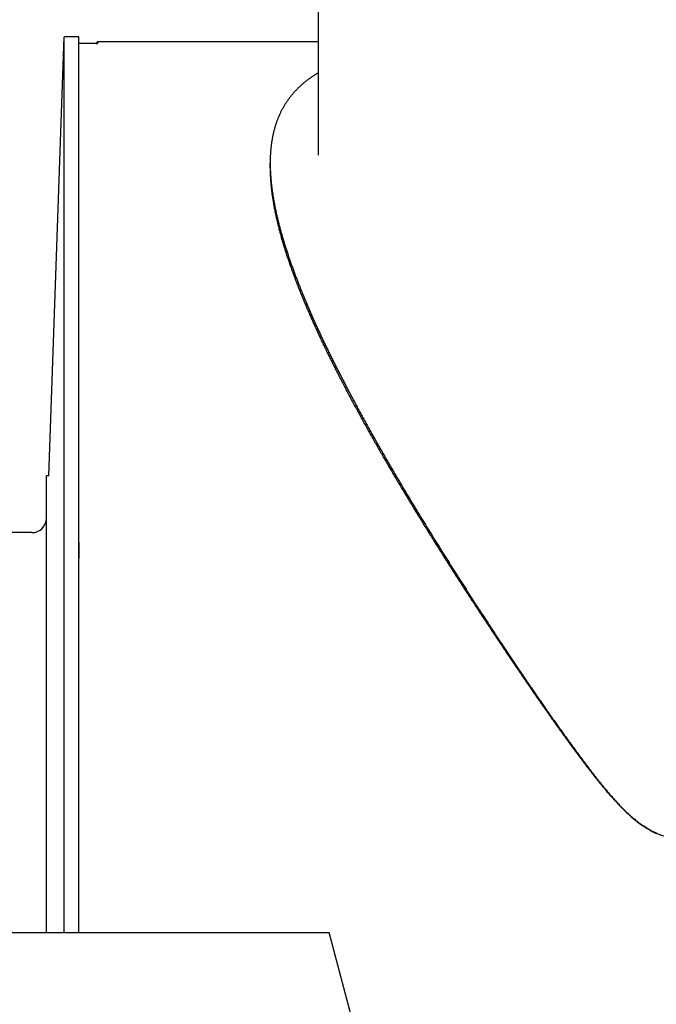
# Model space of a CAD drawing. Extents: x -31701 to 37626, y -27136 to 32272.
# Drawn here: x -12202 to -12070, y -16217 to -16014 of the extents above; entities that cross this region are included whole.
import ezdxf

# ---------------------------------------------------------------- set-up
doc = ezdxf.new("R2010")
doc.units = 0
doc.layers.get('0').update_dxf_attribs({"linetype": 'CONTINUOUS'})

msp = doc.modelspace()

# ---------------------------------------------------------------- linework, layer by layer
at = {"color": 104, "linetype": 'Continuous'}
for p, q in [((-12140.05, -16041.73), (-12140.05, -16005.39)), ((-12195.82, -16108.04), (-12192.65, -16017.29)), ((-12192.65, -16183.29), (-12192.65, -16017.29)), ((-12189.65, -16017.29), (-12192.65, -16017.29)), ((-12189.65, -16183.29), (-12189.65, -16017.29)), ((-12186.01, -16018.67), (-12189.65, -16018.67)), ((-12186.1, -16018.67), (-12185.76, -16018.29)), ((-12185.76, -16018.29), (-12185.76, -16018.64)), ((-12140.05, -16018.29), (-12185.76, -16018.29)), ((-12185.76, -16018.64), (-12185.76, -16018.64)), ((-12150.05, -16044.39), (-12150.05, -16043.38)), ((-12196.32, -16183.29), (-12196.32, -16108.04)), ((-12195.82, -16108.04), (-12196.32, -16108.04)), ((-12199.32, -16119.79), (-12208.57, -16119.79)), ((-12189.65, -16121.78), (-12189.65, -16125.17)), ((-12189.65, -16143.06), (-12189.65, -16140.3)), ((-12189.65, -16183.29), (-12189.65, -16143.06)), ((-12196.32, -16202.48), (-12196.32, -16183.29)), ((-12192.65, -16202.48), (-12192.65, -16183.29)), ((-12189.65, -16202.48), (-12189.65, -16183.29)), ((-12189.65, -16202.48), (-12189.65, -16183.29))]:
    msp.add_line(p, q, dxfattribs=at)
at = {"color": 251, "linetype": 'Continuous'}
for p in [(-12272.93, -16202.46), (-12018.77, -16646.87)]:
    msp.add_line(p, (-12137.85, -16202.49), dxfattribs=at)
at = {"color": 104, "linetype": 'Continuous'}
msp.add_lwpolyline([(-12150.05, -16044.39), (-12150.05, -16044.59), (-12150.05, -16044.8), (-12150.04, -16045), (-12150.04, -16045.2), (-12150.03, -16045.4), (-12150.03, -16045.61), (-12150.02, -16045.81), (-12150.01, -16046.01), (-12150, -16046.22), (-12149.99, -16046.42), (-12149.98, -16046.63), (-12149.96, -16046.83), (-12149.95, -16047.04), (-12149.94, -16047.24), (-12149.92, -16047.45), (-12149.9, -16047.65), (-12149.88, -16047.86), (-12149.86, -16048.06), (-12149.84, -16048.27), (-12149.82, -16048.47), (-12149.8, -16048.68), (-12149.78, -16048.89), (-12149.75, -16049.1), (-12149.73, -16049.3), (-12149.7, -16049.51), (-12149.67, -16049.72), (-12149.64, -16049.93), (-12149.62, -16050.14), (-12149.59, -16050.35), (-12149.55, -16050.56), (-12149.52, -16050.77), (-12149.49, -16050.99), (-12149.45, -16051.2), (-12149.42, -16051.41), (-12149.38, -16051.63), (-12149.35, -16051.84), (-12149.31, -16052.06), (-12149.27, -16052.28), (-12149.23, -16052.49), (-12149.19, -16052.71), (-12149.14, -16052.93), (-12149.1, -16053.15), (-12149.06, -16053.37), (-12149.01, -16053.6), (-12148.97, -16053.82), (-12148.92, -16054.04), (-12148.87, -16054.26), (-12148.82, -16054.48), (-12148.77, -16054.71), (-12148.72, -16054.93), (-12148.67, -16055.15), (-12148.62, -16055.38), (-12148.56, -16055.6), (-12148.51, -16055.83), (-12148.45, -16056.06), (-12148.4, -16056.28), (-12148.34, -16056.51), (-12148.28, -16056.74), (-12148.23, -16056.96), (-12148.17, -16057.19), (-12148.11, -16057.41), (-12148.05, -16057.64), (-12147.99, -16057.87), (-12147.93, -16058.09), (-12147.86, -16058.32), (-12147.8, -16058.54), (-12147.74, -16058.77), (-12147.67, -16058.99), (-12147.61, -16059.21), (-12147.54, -16059.44), (-12147.48, -16059.66), (-12147.41, -16059.88), (-12147.34, -16060.11), (-12147.28, -16060.33), (-12147.21, -16060.55), (-12147.14, -16060.78), (-12147.07, -16061), (-12147, -16061.22), (-12146.93, -16061.45), (-12146.86, -16061.67), (-12146.79, -16061.89), (-12146.72, -16062.11), (-12146.65, -16062.34), (-12146.57, -16062.56), (-12146.5, -16062.78), (-12146.42, -16063.01), (-12146.35, -16063.23), (-12146.27, -16063.46), (-12146.2, -16063.68), (-12146.12, -16063.91), (-12146.04, -16064.14), (-12145.96, -16064.36), (-12145.88, -16064.59), (-12145.8, -16064.82), (-12145.72, -16065.05), (-12145.64, -16065.28), (-12145.55, -16065.51), (-12145.47, -16065.74), (-12145.39, -16065.97), (-12145.3, -16066.2), (-12145.22, -16066.44), (-12145.13, -16066.67), (-12145.04, -16066.91), (-12144.95, -16067.14), (-12144.86, -16067.38), (-12144.77, -16067.61), (-12144.68, -16067.85), (-12144.59, -16068.09), (-12144.5, -16068.33), (-12144.41, -16068.56), (-12144.32, -16068.8), (-12144.22, -16069.04), (-12144.13, -16069.28), (-12144.03, -16069.52), (-12143.94, -16069.76), (-12143.84, -16070), (-12143.75, -16070.24), (-12143.65, -16070.48), (-12143.55, -16070.71), (-12143.46, -16070.95), (-12143.36, -16071.18), (-12143.27, -16071.41), (-12143.17, -16071.64), (-12143.08, -16071.87), (-12142.98, -16072.1), (-12142.89, -16072.32), (-12142.79, -16072.54), (-12142.7, -16072.76), (-12142.61, -16072.98), (-12142.52, -16073.19), (-12142.43, -16073.41), (-12142.34, -16073.62), (-12142.25, -16073.82), (-12142.16, -16074.03), (-12142.07, -16074.23), (-12141.98, -16074.43), (-12141.9, -16074.63), (-12141.81, -16074.83), (-12141.72, -16075.02), (-12141.64, -16075.22), (-12141.55, -16075.41), (-12141.47, -16075.6), (-12141.39, -16075.79), (-12141.3, -16075.98), (-12141.22, -16076.17), (-12141.13, -16076.36), (-12141.05, -16076.55), (-12140.96, -16076.73), (-12140.88, -16076.92), (-12140.79, -16077.11), (-12140.7, -16077.3), (-12140.62, -16077.49), (-12140.53, -16077.69), (-12140.44, -16077.88), (-12140.35, -16078.08), (-12140.26, -16078.28), (-12140.16, -16078.48), (-12140.07, -16078.68), (-12139.97, -16078.89), (-12139.88, -16079.1), (-12139.78, -16079.31), (-12139.68, -16079.52), (-12139.58, -16079.74), (-12139.47, -16079.96), (-12139.37, -16080.18), (-12139.26, -16080.4), (-12139.16, -16080.63), (-12139.05, -16080.86), (-12138.94, -16081.09), (-12138.82, -16081.32), (-12138.71, -16081.56), (-12138.6, -16081.79), (-12138.48, -16082.03), (-12138.37, -16082.27), (-12138.25, -16082.51), (-12138.13, -16082.75), (-12138.02, -16082.98), (-12137.91, -16083.21), (-12137.79, -16083.45), (-12137.67, -16083.69), (-12137.55, -16083.93), (-12137.43, -16084.17), (-12137.31, -16084.42), (-12137.19, -16084.67), (-12137.06, -16084.91), (-12136.94, -16085.16), (-12136.82, -16085.41), (-12136.69, -16085.65), (-12136.57, -16085.9), (-12136.44, -16086.15), (-12136.32, -16086.4), (-12136.19, -16086.65), (-12136.06, -16086.9), (-12135.93, -16087.15), (-12135.81, -16087.4), (-12135.68, -16087.65), (-12135.55, -16087.9), (-12135.42, -16088.15), (-12135.29, -16088.41), (-12135.16, -16088.66), (-12135.03, -16088.91), (-12134.89, -16089.17), (-12134.76, -16089.42), (-12134.63, -16089.68), (-12134.49, -16089.93), (-12134.36, -16090.19), (-12134.23, -16090.44), (-12134.09, -16090.7), (-12133.95, -16090.96), (-12133.82, -16091.22), (-12133.68, -16091.47), (-12133.54, -16091.73), (-12133.41, -16091.99), (-12133.27, -16092.25), (-12133.13, -16092.51), (-12132.99, -16092.77), (-12132.85, -16093.03), (-12132.71, -16093.29), (-12132.57, -16093.55), (-12132.43, -16093.81), (-12132.29, -16094.07), (-12132.15, -16094.33), (-12132.01, -16094.59), (-12131.87, -16094.85), (-12131.73, -16095.11), (-12131.58, -16095.37), (-12131.44, -16095.63), (-12131.3, -16095.89), (-12131.15, -16096.16), (-12131.01, -16096.42), (-12130.86, -16096.68), (-12130.72, -16096.94), (-12130.57, -16097.2), (-12130.43, -16097.47), (-12130.28, -16097.73), (-12130.14, -16097.99), (-12129.99, -16098.25), (-12129.85, -16098.51), (-12129.7, -16098.78), (-12129.55, -16099.04), (-12129.41, -16099.3), (-12129.26, -16099.56), (-12129.11, -16099.82), (-12128.96, -16100.09), (-12128.82, -16100.35), (-12128.67, -16100.61), (-12128.52, -16100.87), (-12128.37, -16101.13), (-12128.22, -16101.39), (-12128.08, -16101.65), (-12127.93, -16101.91), (-12127.78, -16102.17), (-12127.63, -16102.43), (-12127.48, -16102.69), (-12127.33, -16102.95), (-12127.19, -16103.2), (-12127.04, -16103.46), (-12126.89, -16103.72), (-12126.74, -16103.98), (-12126.59, -16104.23), (-12126.44, -16104.49), (-12126.3, -16104.75), (-12126.15, -16105), (-12126, -16105.26), (-12125.85, -16105.51), (-12125.7, -16105.77), (-12125.55, -16106.02), (-12125.41, -16106.28), (-12125.26, -16106.53), (-12125.11, -16106.78), (-12124.96, -16107.04), (-12124.81, -16107.29), (-12124.66, -16107.54), (-12124.51, -16107.79), (-12124.37, -16108.04), (-12124.22, -16108.3), (-12124.07, -16108.55), (-12123.92, -16108.8), (-12123.77, -16109.05), (-12123.62, -16109.31), (-12123.47, -16109.56), (-12123.32, -16109.81), (-12123.17, -16110.06), (-12123.02, -16110.32), (-12122.87, -16110.57), (-12122.72, -16110.82), (-12122.57, -16111.07), (-12122.42, -16111.32), (-12122.27, -16111.57), (-12122.11, -16111.82), (-12121.96, -16112.07), (-12121.81, -16112.32), (-12121.66, -16112.57), (-12121.51, -16112.82), (-12121.36, -16113.07), (-12121.21, -16113.31), (-12121.06, -16113.56), (-12120.91, -16113.81), (-12120.76, -16114.06), (-12120.61, -16114.3), (-12120.46, -16114.55), (-12120.31, -16114.79), (-12120.16, -16115.04), (-12120.02, -16115.28), (-12119.87, -16115.53), (-12119.72, -16115.77), (-12119.57, -16116.01), (-12119.42, -16116.26), (-12119.27, -16116.5), (-12119.12, -16116.74), (-12118.98, -16116.98), (-12118.83, -16117.22), (-12118.68, -16117.46), (-12118.53, -16117.7), (-12118.39, -16117.94), (-12118.24, -16118.18), (-12118.09, -16118.42), (-12117.94, -16118.65), (-12117.8, -16118.89), (-12117.65, -16119.13), (-12117.51, -16119.36), (-12117.36, -16119.6), (-12117.21, -16119.83), (-12117.07, -16120.07), (-12116.92, -16120.3), (-12116.77, -16120.54), (-12116.63, -16120.78), (-12116.48, -16121.01), (-12116.33, -16121.24), (-12116.19, -16121.48), (-12116.04, -16121.71), (-12115.89, -16121.95), (-12115.75, -16122.18), (-12115.6, -16122.42), (-12115.45, -16122.65), (-12115.3, -16122.89), (-12115.16, -16123.12), (-12115.01, -16123.35), (-12114.86, -16123.59), (-12114.71, -16123.82), (-12114.57, -16124.06), (-12114.42, -16124.29), (-12114.27, -16124.53), (-12114.12, -16124.76), (-12113.97, -16125), (-12113.82, -16125.23), (-12113.68, -16125.47), (-12113.53, -16125.7), (-12113.38, -16125.94), (-12113.23, -16126.17), (-12113.08, -16126.41), (-12112.93, -16126.65), (-12112.78, -16126.88), (-12112.62, -16127.12), (-12112.47, -16127.36), (-12112.32, -16127.6), (-12112.17, -16127.84), (-12112.01, -16128.08), (-12111.86, -16128.32), (-12111.71, -16128.56), (-12111.55, -16128.8), (-12111.4, -16129.04), (-12111.24, -16129.28), (-12111.09, -16129.52), (-12110.93, -16129.77), (-12110.77, -16130.01), (-12110.62, -16130.25), (-12110.46, -16130.5), (-12110.3, -16130.74), (-12110.14, -16130.99), (-12109.98, -16131.24), (-12109.82, -16131.48), (-12109.66, -16131.73), (-12109.5, -16131.98), (-12109.34, -16132.23), (-12109.18, -16132.47), (-12109.02, -16132.72), (-12108.86, -16132.97), (-12108.7, -16133.22), (-12108.54, -16133.47), (-12108.37, -16133.72), (-12108.21, -16133.97), (-12108.05, -16134.22), (-12107.88, -16134.47), (-12107.72, -16134.72), (-12107.55, -16134.97), (-12107.39, -16135.23), (-12107.22, -16135.49), (-12107.04, -16135.75), (-12106.87, -16136.01), (-12106.7, -16136.27), (-12106.54, -16136.53), (-12106.37, -16136.78), (-12106.21, -16137.03), (-12106.04, -16137.28), (-12105.88, -16137.53), (-12105.71, -16137.79), (-12105.54, -16138.04), (-12105.38, -16138.29), (-12105.21, -16138.54), (-12105.04, -16138.8), (-12104.87, -16139.05), (-12104.71, -16139.3), (-12104.54, -16139.56), (-12104.37, -16139.81), (-12104.2, -16140.07), (-12104.03, -16140.32), (-12103.86, -16140.58), (-12103.69, -16140.83), (-12103.52, -16141.09), (-12103.35, -16141.35), (-12103.18, -16141.6), (-12103.01, -16141.86), (-12102.84, -16142.12), (-12102.67, -16142.37), (-12102.5, -16142.63), (-12102.32, -16142.88), (-12102.15, -16143.14), (-12101.98, -16143.39), (-12101.81, -16143.65), (-12101.64, -16143.9), (-12101.47, -16144.16), (-12101.3, -16144.41), (-12101.13, -16144.67), (-12100.96, -16144.92), (-12100.79, -16145.17), (-12100.62, -16145.43), (-12100.45, -16145.68), (-12100.28, -16145.93), (-12100.1, -16146.18), (-12099.93, -16146.44), (-12099.76, -16146.69), (-12099.59, -16146.94), (-12099.42, -16147.19), (-12099.25, -16147.44), (-12099.08, -16147.69), (-12098.91, -16147.94), (-12098.74, -16148.19), (-12098.57, -16148.44), (-12098.4, -16148.69), (-12098.23, -16148.94), (-12098.06, -16149.19), (-12097.89, -16149.44), (-12097.72, -16149.69), (-12097.55, -16149.94), (-12097.38, -16150.19), (-12097.21, -16150.44), (-12097.04, -16150.69), (-12096.87, -16150.94), (-12096.7, -16151.19), (-12096.53, -16151.43), (-12096.36, -16151.68), (-12096.19, -16151.93), (-12096.02, -16152.17), (-12095.86, -16152.41), (-12095.69, -16152.66), (-12095.52, -16152.9), (-12095.35, -16153.14), (-12095.19, -16153.38), (-12095.02, -16153.62), (-12094.86, -16153.86), (-12094.69, -16154.1), (-12094.53, -16154.33), (-12094.37, -16154.57), (-12094.2, -16154.8), (-12094.04, -16155.04), (-12093.87, -16155.27), (-12093.71, -16155.51), (-12093.55, -16155.74), (-12093.39, -16155.97), (-12093.22, -16156.21), (-12093.06, -16156.44), (-12092.9, -16156.67), (-12092.74, -16156.9), (-12092.57, -16157.13), (-12092.41, -16157.36), (-12092.25, -16157.6), (-12092.09, -16157.83), (-12091.92, -16158.06), (-12091.76, -16158.29), (-12091.6, -16158.52), (-12091.43, -16158.75), (-12091.27, -16158.98), (-12091.1, -16159.22), (-12090.94, -16159.45), (-12090.77, -16159.68), (-12090.6, -16159.92), (-12090.43, -16160.15), (-12090.27, -16160.39), (-12090.1, -16160.63), (-12089.93, -16160.86), (-12089.75, -16161.1), (-12089.58, -16161.34), (-12089.41, -16161.58), (-12089.23, -16161.83), (-12089.06, -16162.07), (-12088.88, -16162.31), (-12088.71, -16162.55), (-12088.53, -16162.8), (-12088.35, -16163.04), (-12088.18, -16163.28), (-12088, -16163.52), (-12087.83, -16163.76), (-12087.65, -16164), (-12087.48, -16164.24), (-12087.3, -16164.48), (-12087.12, -16164.72), (-12086.94, -16164.97), (-12086.76, -16165.21), (-12086.58, -16165.45), (-12086.4, -16165.69), (-12086.22, -16165.93), (-12086.04, -16166.17), (-12085.86, -16166.41), (-12085.68, -16166.65), (-12085.51, -16166.89), (-12085.33, -16167.13), (-12085.15, -16167.36), (-12084.97, -16167.6), (-12084.78, -16167.84), (-12084.6, -16168.08), (-12084.42, -16168.32), (-12084.23, -16168.56), (-12084.05, -16168.8), (-12083.86, -16169.04), (-12083.68, -16169.28), (-12083.49, -16169.52), (-12083.3, -16169.76), (-12083.12, -16170), (-12082.93, -16170.24), (-12082.74, -16170.48), (-12082.55, -16170.72), (-12082.36, -16170.96), (-12082.17, -16171.19), (-12081.98, -16171.43), (-12081.79, -16171.66), (-12081.6, -16171.9), (-12081.41, -16172.12), (-12081.23, -16172.35), (-12081.04, -16172.57), (-12080.86, -16172.79), (-12080.68, -16173.01), (-12080.49, -16173.22), (-12080.31, -16173.43), (-12080.13, -16173.64), (-12079.95, -16173.86), (-12079.76, -16174.07), (-12079.57, -16174.29), (-12079.38, -16174.5), (-12079.18, -16174.72), (-12078.98, -16174.94), (-12078.78, -16175.17), (-12078.58, -16175.39), (-12078.37, -16175.62), (-12078.16, -16175.84), (-12077.95, -16176.06), (-12077.74, -16176.28), (-12077.53, -16176.5), (-12077.32, -16176.71), (-12077.11, -16176.92), (-12076.9, -16177.13), (-12076.69, -16177.34), (-12076.47, -16177.54), (-12076.25, -16177.75), (-12076.03, -16177.95), (-12075.81, -16178.16), (-12075.58, -16178.36), (-12075.35, -16178.56), (-12075.12, -16178.76), (-12074.89, -16178.95), (-12074.65, -16179.15), (-12074.42, -16179.34), (-12074.18, -16179.52), (-12073.94, -16179.71), (-12073.7, -16179.89), (-12073.45, -16180.06), (-12073.21, -16180.24), (-12072.96, -16180.41), (-12072.71, -16180.57), (-12072.46, -16180.73), (-12072.21, -16180.89), (-12071.95, -16181.05), (-12071.69, -16181.2), (-12071.43, -16181.35), (-12071.16, -16181.49), (-12070.89, -16181.63), (-12070.62, -16181.77), (-12070.35, -16181.9), (-12070.07, -16182.02)], dxfattribs=at)
msp.add_arc((-12199.32, -16116.79), 3, 270, 360, dxfattribs=at)
for points, knots in [([(-12186.01, -16018.67), (-12186.01, -16018.67), (-12186, -16018.67), (-12186, -16018.67), (-12185.99, -16018.67), (-12185.98, -16018.67), (-12185.97, -16018.67), (-12185.97, -16018.67), (-12185.96, -16018.67), (-12185.95, -16018.67), (-12185.94, -16018.67), (-12185.93, -16018.67), (-12185.93, -16018.67), (-12185.92, -16018.67), (-12185.91, -16018.67), (-12185.9, -16018.67), (-12185.9, -16018.67), (-12185.89, -16018.67), (-12185.88, -16018.67), (-12185.88, -16018.67), (-12185.87, -16018.67), (-12185.86, -16018.67), (-12185.86, -16018.67), (-12185.85, -16018.67), (-12185.85, -16018.67), (-12185.84, -16018.66), (-12185.84, -16018.66), (-12185.83, -16018.66), (-12185.83, -16018.66), (-12185.82, -16018.66), (-12185.82, -16018.66), (-12185.81, -16018.66), (-12185.81, -16018.66), (-12185.81, -16018.66), (-12185.8, -16018.66), (-12185.8, -16018.66), (-12185.8, -16018.66), (-12185.79, -16018.66), (-12185.79, -16018.66), (-12185.79, -16018.66), (-12185.79, -16018.66), (-12185.78, -16018.65), (-12185.78, -16018.65), (-12185.78, -16018.65), (-12185.78, -16018.65), (-12185.78, -16018.65), (-12185.77, -16018.65), (-12185.77, -16018.65), (-12185.77, -16018.65), (-12185.77, -16018.65), (-12185.77, -16018.65), (-12185.77, -16018.65), (-12185.77, -16018.65), (-12185.76, -16018.65), (-12185.76, -16018.65), (-12185.76, -16018.64), (-12185.76, -16018.64), (-12185.76, -16018.64)], [0, 0, 0, 0, 0.0077235, 0.0154662, 0.0232372, 0.0310386, 0.0388663, 0.0467114, 0.0545603, 0.0623963, 0.0701996, 0.0779487, 0.0856209, 0.0931932, 0.100643, 0.107949, 0.115092, 0.1220556, 0.128827, 0.1353981, 0.1417657, 0.1479325, 0.1538955, 0.1596456, 0.1651757, 0.170482, 0.1755627, 0.1804187, 0.1850528, 0.1894697, 0.1936757, 0.1976787, 0.2014876, 0.2051125, 0.2085643, 0.2118542, 0.2149943, 0.2179965, 0.2208713, 0.2236237, 0.2262565, 0.2287727, 0.2311746, 0.2334646, 0.2356449, 0.2377174, 0.2396843, 0.2415477, 0.2433097, 0.2449727, 0.2465392, 0.2480123, 0.2493952, 0.2506916, 0.2519058, 0.2530427, 0.2541075, 0.2541075, 0.2541075, 0.2541075]), ([(-12140.05, -16024.68), (-12140.14, -16024.73), (-12140.34, -16024.85), (-12140.62, -16025.03), (-12140.9, -16025.21), (-12141.18, -16025.39), (-12141.45, -16025.57), (-12141.72, -16025.76), (-12141.99, -16025.95), (-12142.25, -16026.15), (-12142.51, -16026.34), (-12142.76, -16026.54), (-12143.01, -16026.74), (-12143.25, -16026.95), (-12143.49, -16027.16), (-12143.73, -16027.37), (-12143.96, -16027.58), (-12144.19, -16027.8), (-12144.41, -16028.02), (-12144.63, -16028.24), (-12144.84, -16028.47), (-12145.05, -16028.7), (-12145.26, -16028.93), (-12145.46, -16029.16), (-12145.65, -16029.4), (-12145.85, -16029.64), (-12146.03, -16029.88), (-12146.22, -16030.13), (-12146.4, -16030.38), (-12146.57, -16030.63), (-12146.74, -16030.88), (-12146.91, -16031.14), (-12147.07, -16031.4), (-12147.22, -16031.66), (-12147.38, -16031.92), (-12147.52, -16032.19), (-12147.67, -16032.46), (-12147.81, -16032.73), (-12147.94, -16033.01), (-12148.07, -16033.29), (-12148.2, -16033.57), (-12148.32, -16033.85), (-12148.44, -16034.13), (-12148.55, -16034.42), (-12148.66, -16034.71), (-12148.76, -16035.01), (-12148.86, -16035.3), (-12148.96, -16035.6), (-12149.05, -16035.9), (-12149.14, -16036.2), (-12149.22, -16036.5), (-12149.3, -16036.81), (-12149.38, -16037.12), (-12149.45, -16037.43), (-12149.51, -16037.74), (-12149.58, -16038.06), (-12149.63, -16038.38), (-12149.69, -16038.7), (-12149.74, -16039.02), (-12149.79, -16039.34), (-12149.83, -16039.67), (-12149.87, -16039.99), (-12149.9, -16040.32), (-12149.93, -16040.66), (-12149.96, -16040.99), (-12149.98, -16041.32), (-12150, -16041.66), (-12150.02, -16042), (-12150.03, -16042.34), (-12150.04, -16042.68), (-12150.05, -16043.02), (-12150.05, -16043.25), (-12150.05, -16043.37)], [0, 0, 0, 0, 0.336897, 0.672005, 1.005365, 1.337015, 1.666992, 1.995328, 2.322059, 2.647217, 2.970838, 3.292959, 3.613619, 3.932861, 4.250733, 4.567285, 4.882575, 5.196667, 5.50963, 5.821544, 6.132492, 6.442557, 6.751812, 7.060333, 7.368194, 7.675472, 7.98224, 8.288576, 8.594555, 8.900253, 9.205745, 9.511105, 9.816407, 10.121725, 10.427132, 10.732697, 11.038492, 11.344584, 11.651042, 11.957931, 12.265315, 12.573257, 12.881817, 13.191053, 13.501023, 13.81178, 14.123379, 14.435869, 14.749305, 15.063736, 15.379213, 15.695787, 16.013503, 16.332407, 16.652544, 16.973953, 17.296673, 17.620739, 17.946182, 18.273033, 18.60133, 18.931113, 19.262409, 19.595233, 19.929596, 20.265501, 20.602949, 20.94194, 21.282474, 21.624557, 21.968197, 22.313413, 22.313413, 22.313413, 22.313413]), ([(-12150.05, -16043.37), (-12150.05, -16043.48), (-12150.05, -16043.72), (-12150.04, -16044.06), (-12150.03, -16044.41), (-12150.02, -16044.76), (-12150.01, -16045.12), (-12149.99, -16045.47), (-12149.97, -16045.82), (-12149.94, -16046.18), (-12149.91, -16046.54), (-12149.88, -16046.9), (-12149.85, -16047.26), (-12149.81, -16047.62), (-12149.77, -16047.98), (-12149.73, -16048.34), (-12149.68, -16048.71), (-12149.63, -16049.08), (-12149.58, -16049.44), (-12149.52, -16049.81), (-12149.46, -16050.18), (-12149.4, -16050.55), (-12149.34, -16050.93), (-12149.27, -16051.3), (-12149.2, -16051.67), (-12149.13, -16052.05), (-12149.06, -16052.43), (-12148.98, -16052.8), (-12148.9, -16053.18), (-12148.82, -16053.56), (-12148.73, -16053.94), (-12148.64, -16054.32), (-12148.56, -16054.71), (-12148.46, -16055.09), (-12148.37, -16055.47), (-12148.27, -16055.86), (-12148.17, -16056.25), (-12148.07, -16056.63), (-12147.97, -16057.02), (-12147.86, -16057.41), (-12147.75, -16057.8), (-12147.64, -16058.19), (-12147.53, -16058.58), (-12147.41, -16058.97), (-12147.3, -16059.36), (-12147.18, -16059.76), (-12147.06, -16060.15), (-12146.93, -16060.54), (-12146.81, -16060.94), (-12146.68, -16061.33), (-12146.55, -16061.73), (-12146.42, -16062.13), (-12146.29, -16062.52), (-12146.16, -16062.92), (-12146.02, -16063.32), (-12145.88, -16063.72), (-12145.74, -16064.12), (-12145.6, -16064.52), (-12145.45, -16064.92), (-12145.31, -16065.32), (-12145.16, -16065.72), (-12145.01, -16066.12), (-12144.86, -16066.52), (-12144.71, -16066.93), (-12144.56, -16067.33), (-12144.4, -16067.73), (-12144.24, -16068.14), (-12144.09, -16068.54), (-12143.93, -16068.95), (-12143.76, -16069.35), (-12143.6, -16069.76), (-12143.44, -16070.17), (-12143.27, -16070.57), (-12143.1, -16070.98), (-12142.93, -16071.39), (-12142.76, -16071.8), (-12142.59, -16072.21), (-12142.42, -16072.61), (-12142.24, -16073.02), (-12142.07, -16073.43), (-12141.89, -16073.84), (-12141.71, -16074.25), (-12141.53, -16074.66), (-12141.35, -16075.07), (-12141.17, -16075.49), (-12140.98, -16075.9), (-12140.8, -16076.31), (-12140.61, -16076.72), (-12140.42, -16077.13), (-12140.23, -16077.55), (-12140.04, -16077.96), (-12139.85, -16078.37), (-12139.66, -16078.79), (-12139.47, -16079.2), (-12139.27, -16079.61), (-12139.08, -16080.03), (-12138.88, -16080.44), (-12138.68, -16080.86), (-12138.48, -16081.27), (-12138.28, -16081.69), (-12138.08, -16082.1), (-12137.88, -16082.52), (-12137.68, -16082.93), (-12137.47, -16083.35), (-12137.27, -16083.77), (-12137.06, -16084.18), (-12136.85, -16084.6), (-12136.65, -16085.02), (-12136.44, -16085.43), (-12136.23, -16085.85), (-12136.02, -16086.27), (-12135.8, -16086.68), (-12135.59, -16087.1), (-12135.38, -16087.52), (-12135.16, -16087.94), (-12134.95, -16088.36), (-12134.73, -16088.78), (-12134.51, -16089.19), (-12134.29, -16089.61), (-12134.08, -16090.03), (-12133.86, -16090.45), (-12133.63, -16090.87), (-12133.41, -16091.29), (-12133.19, -16091.71), (-12132.97, -16092.13), (-12132.74, -16092.55), (-12132.52, -16092.97), (-12132.29, -16093.39), (-12132.07, -16093.81), (-12131.84, -16094.23), (-12131.61, -16094.65), (-12131.38, -16095.07), (-12131.15, -16095.5), (-12130.92, -16095.92), (-12130.69, -16096.34), (-12130.46, -16096.76), (-12130.23, -16097.18), (-12129.99, -16097.6), (-12129.76, -16098.02), (-12129.53, -16098.45), (-12129.29, -16098.87), (-12129.06, -16099.29), (-12128.82, -16099.71), (-12128.58, -16100.13), (-12128.34, -16100.55), (-12128.11, -16100.98), (-12127.87, -16101.4), (-12127.63, -16101.82), (-12127.39, -16102.24), (-12127.14, -16102.67), (-12126.9, -16103.09), (-12126.66, -16103.51), (-12126.42, -16103.93), (-12126.17, -16104.36), (-12125.93, -16104.78), (-12125.68, -16105.2), (-12125.44, -16105.63), (-12125.19, -16106.05), (-12124.95, -16106.47), (-12124.7, -16106.9), (-12124.45, -16107.32), (-12124.2, -16107.74), (-12123.95, -16108.17), (-12123.7, -16108.59), (-12123.45, -16109.02), (-12123.2, -16109.44), (-12122.95, -16109.86), (-12122.7, -16110.29), (-12122.45, -16110.71), (-12122.19, -16111.14), (-12121.94, -16111.56), (-12121.69, -16111.99), (-12121.43, -16112.41), (-12121.18, -16112.83), (-12120.92, -16113.26), (-12120.67, -16113.68), (-12120.41, -16114.11), (-12120.15, -16114.53), (-12119.9, -16114.96), (-12119.64, -16115.38), (-12119.38, -16115.81), (-12119.12, -16116.23), (-12118.86, -16116.65), (-12118.6, -16117.08), (-12118.34, -16117.5), (-12118.08, -16117.93), (-12117.82, -16118.35), (-12117.56, -16118.78), (-12117.3, -16119.2), (-12117.03, -16119.63), (-12116.77, -16120.05), (-12116.51, -16120.48), (-12116.25, -16120.9), (-12115.98, -16121.33), (-12115.72, -16121.75), (-12115.45, -16122.18), (-12115.19, -16122.6), (-12114.92, -16123.02), (-12114.66, -16123.45), (-12114.39, -16123.87), (-12114.12, -16124.3), (-12113.86, -16124.72), (-12113.59, -16125.15), (-12113.32, -16125.57), (-12113.05, -16126), (-12112.79, -16126.42), (-12112.52, -16126.84), (-12112.25, -16127.27), (-12111.98, -16127.69), (-12111.71, -16128.12), (-12111.44, -16128.54), (-12111.17, -16128.97), (-12110.9, -16129.39), (-12110.63, -16129.81), (-12110.36, -16130.24), (-12110.08, -16130.66), (-12109.81, -16131.09), (-12109.54, -16131.51), (-12109.27, -16131.94), (-12108.99, -16132.36), (-12108.72, -16132.79), (-12108.44, -16133.21), (-12108.17, -16133.64), (-12107.89, -16134.06), (-12107.62, -16134.49), (-12107.34, -16134.91), (-12107.07, -16135.34), (-12106.79, -16135.76), (-12106.51, -16136.19), (-12106.23, -16136.62), (-12105.95, -16137.04), (-12105.67, -16137.47), (-12105.39, -16137.9), (-12105.11, -16138.33), (-12104.83, -16138.75), (-12104.55, -16139.18), (-12104.27, -16139.61), (-12103.99, -16140.04), (-12103.71, -16140.46), (-12103.43, -16140.89), (-12103.14, -16141.32), (-12102.86, -16141.75), (-12102.58, -16142.17), (-12102.3, -16142.6), (-12102.01, -16143.02), (-12101.73, -16143.45), (-12101.45, -16143.87), (-12101.17, -16144.3), (-12100.88, -16144.72), (-12100.6, -16145.14), (-12100.33, -16145.55), (-12100.05, -16145.96), (-12099.78, -16146.37), (-12099.5, -16146.79), (-12099.21, -16147.21), (-12098.93, -16147.63), (-12098.65, -16148.05), (-12098.36, -16148.47), (-12098.08, -16148.89), (-12097.79, -16149.31), (-12097.51, -16149.73), (-12097.23, -16150.15), (-12096.94, -16150.56), (-12096.66, -16150.98), (-12096.38, -16151.4), (-12096.09, -16151.81), (-12095.81, -16152.23), (-12095.52, -16152.64), (-12095.24, -16153.06), (-12094.95, -16153.47), (-12094.66, -16153.89), (-12094.38, -16154.3), (-12094.09, -16154.72), (-12093.8, -16155.14), (-12093.51, -16155.55), (-12093.22, -16155.97), (-12092.93, -16156.39), (-12092.64, -16156.81), (-12092.34, -16157.23), (-12092.05, -16157.65), (-12091.76, -16158.06), (-12091.48, -16158.47), (-12091.19, -16158.87), (-12090.9, -16159.28), (-12090.61, -16159.69), (-12090.32, -16160.1), (-12090.03, -16160.52), (-12089.73, -16160.93), (-12089.43, -16161.35), (-12089.14, -16161.76), (-12088.84, -16162.18), (-12088.54, -16162.59), (-12088.24, -16163), (-12087.94, -16163.42), (-12087.64, -16163.83), (-12087.34, -16164.24), (-12087.04, -16164.66), (-12086.73, -16165.07), (-12086.43, -16165.48), (-12086.13, -16165.89), (-12085.82, -16166.31), (-12085.51, -16166.72), (-12085.2, -16167.13), (-12084.89, -16167.54), (-12084.58, -16167.95), (-12084.27, -16168.36), (-12083.96, -16168.77), (-12083.64, -16169.18), (-12083.32, -16169.59), (-12083, -16170), (-12082.68, -16170.41), (-12082.36, -16170.81), (-12082.04, -16171.22), (-12081.72, -16171.62), (-12081.39, -16172.02), (-12081.07, -16172.41), (-12080.74, -16172.81), (-12080.41, -16173.2), (-12080.08, -16173.59), (-12079.74, -16173.98), (-12079.41, -16174.37), (-12079.06, -16174.75), (-12078.72, -16175.13), (-12078.37, -16175.51), (-12078.02, -16175.89), (-12077.67, -16176.26), (-12077.31, -16176.63), (-12076.94, -16176.99), (-12076.57, -16177.35), (-12076.2, -16177.71), (-12075.82, -16178.05), (-12075.44, -16178.4), (-12075.05, -16178.73), (-12074.65, -16179.06), (-12074.25, -16179.38), (-12073.84, -16179.7), (-12073.43, -16180), (-12073.01, -16180.29), (-12072.58, -16180.58), (-12072.14, -16180.85), (-12071.7, -16181.12), (-12071.25, -16181.37), (-12070.79, -16181.61), (-12070.33, -16181.83), (-12069.86, -16182.04), (-12069.39, -16182.24), (-12068.9, -16182.42), (-12068.41, -16182.59), (-12067.92, -16182.74), (-12067.42, -16182.87), (-12066.92, -16182.98), (-12066.41, -16183.08), (-12065.9, -16183.17), (-12065.39, -16183.23), (-12064.88, -16183.28), (-12064.36, -16183.3), (-12064.02, -16183.31), (-12063.85, -16183.31)], [0, 0, 0, 0, 0.346017, 0.693617, 1.042792, 1.393537, 1.745849, 2.099727, 2.455174, 2.812193, 3.170788, 3.530964, 3.892727, 4.256083, 4.621038, 4.987597, 5.355763, 5.725539, 6.096926, 6.469922, 6.844523, 7.220723, 7.59851, 7.977872, 8.35879, 8.741242, 9.125204, 9.510669, 9.897637, 10.286103, 10.67606, 11.067501, 11.460413, 11.854784, 12.250598, 12.647839, 13.046489, 13.446528, 13.847939, 14.250699, 14.65479, 15.060189, 15.466877, 15.874835, 16.284042, 16.69448, 17.106132, 17.518983, 17.933017, 18.348223, 18.76459, 19.182111, 19.600779, 20.020592, 20.441549, 20.863642, 21.286861, 21.711196, 22.136634, 22.563164, 22.990772, 23.419445, 23.849167, 24.279926, 24.711706, 25.144494, 25.578275, 26.013035, 26.448761, 26.88544, 27.323062, 27.761614, 28.201087, 28.641472, 29.082762, 29.524952, 29.968043, 30.412034, 30.856925, 31.302707, 31.749374, 32.196914, 32.645313, 33.094556, 33.544628, 33.99551, 34.447184, 34.899632, 35.352835, 35.806776, 36.261437, 36.716802, 37.172858, 37.629592, 38.086993, 38.545053, 39.00377, 39.46314, 39.923168, 40.383859, 40.845218, 41.307243, 41.769929, 42.233271, 42.697263, 43.1619, 43.627176, 44.093086, 44.559622, 45.026778, 45.494548, 45.962926, 46.431903, 46.901474, 47.371631, 47.842367, 48.313676, 48.785551, 49.257984, 49.73097, 50.2045, 50.67857, 51.153173, 51.628302, 52.103953, 52.580118, 53.056794, 53.533974, 54.01165, 54.489803, 54.968413, 55.447465, 55.926948, 56.406851, 56.887166, 57.367887, 57.84901, 58.330533, 58.812456, 59.294778, 59.777502, 60.260629, 60.744163, 61.228108, 61.712467, 62.197244, 62.682442, 63.168067, 63.654119, 64.140602, 64.627516, 65.114862, 65.602639, 66.090844, 66.579472, 67.068517, 67.55797, 68.047821, 68.538057, 69.02866, 69.519613, 70.010906, 70.502535, 70.994495, 71.486783, 71.979395, 72.472326, 72.965573, 73.459131, 73.952995, 74.447162, 74.941627, 75.436386, 75.931433, 76.426765, 76.922377, 77.418265, 77.914424, 78.41085, 78.90754, 79.404487, 79.901689, 80.399142, 80.896841, 81.394782, 81.892963, 82.391379, 82.890026, 83.388902, 83.888004, 84.387326, 84.886862, 85.386603, 85.88654, 86.386663, 86.886964, 87.387435, 87.888073, 88.388875, 88.889845, 89.390984, 89.892296, 90.393785, 90.895453, 91.397308, 91.899352, 92.40159, 92.904028, 93.406668, 93.909514, 94.412568, 94.915832, 95.419304, 95.922984, 96.426866, 96.930947, 97.435215, 97.939662, 98.444312, 98.949204, 99.454387, 99.959903, 100.465812, 100.972189, 101.479092, 101.986555, 102.494594, 103.003207, 103.512378, 104.022077, 104.532262, 105.042882, 105.553877, 106.065181, 106.576723, 107.088433, 107.600236, 108.112061, 108.623838, 109.135504, 109.647001, 110.15828, 110.669304, 111.180046, 111.690495, 112.200653, 112.710543, 113.220205, 113.729704, 114.238849, 114.738029, 115.223873, 115.713144, 116.217733, 116.727123, 117.236126, 117.744543, 118.252243, 118.759153, 119.265253, 119.77057, 120.275171, 120.779158, 121.28266, 121.785828, 122.28883, 122.791839, 123.295036, 123.798594, 124.30268, 124.807444, 125.313012, 125.819484, 126.326925, 126.835358, 127.34476, 127.855054, 128.366104, 128.877707, 129.388436, 129.893047, 130.390522, 130.88442, 131.38009, 131.881881, 132.390342, 132.900789, 133.410955, 133.920914, 134.430767, 134.940622, 135.450592, 135.960786, 136.471302, 136.98222, 137.493596, 138.005455, 138.517783, 139.030521, 139.543558, 140.056757, 140.570189, 141.084093, 141.598662, 142.11414, 142.630606, 143.147952, 143.665932, 144.184215, 144.702425, 145.220198, 145.737226, 146.253307, 146.768391, 147.282632, 147.796433, 148.310111, 148.823507, 149.336539, 149.849249, 150.361766, 150.874274, 151.386976, 151.900273, 152.414917, 152.930606, 153.446332, 153.961241, 154.475443, 154.989579, 155.503772, 156.018047, 156.532387, 157.046764, 157.561163, 158.075604, 158.590165, 159.104873, 159.619646, 160.134428, 160.649192, 161.163936, 161.678681, 162.193464, 162.708334, 163.223361, 163.738737, 164.25462, 164.770936, 165.287455, 165.803885, 166.319977, 166.835627, 167.350999, 167.866302, 168.381273, 168.89561, 168.89561, 168.89561, 168.89561])]:
    msp.add_open_spline(points, degree=3, knots=knots, dxfattribs=at)

doc.saveas('drawing.dxf')
